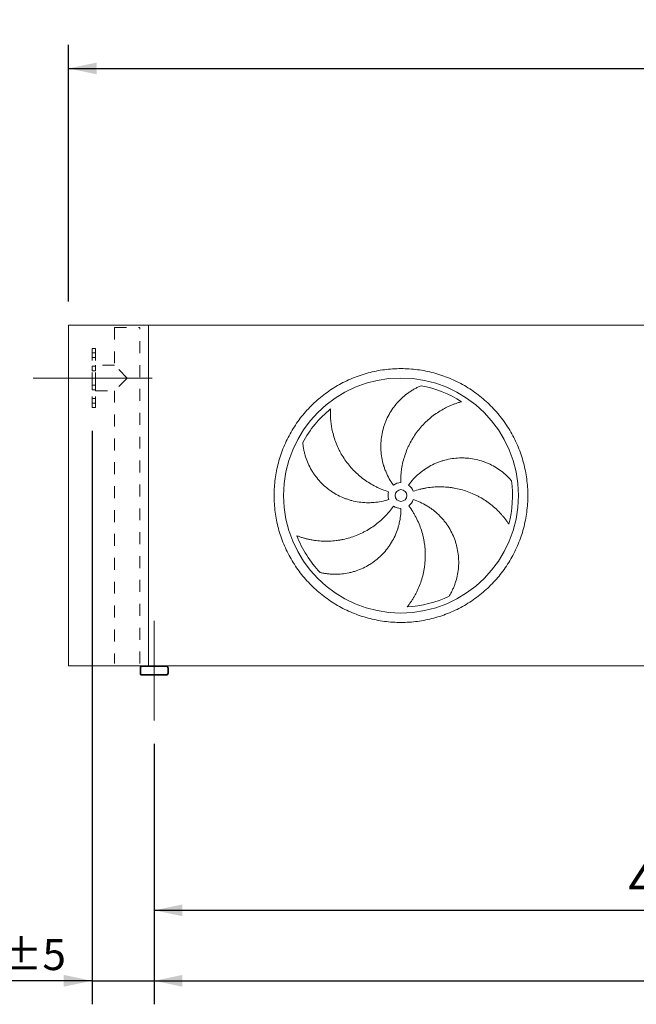
# Model space of a CAD drawing. Units: millimetres. Extents: x 293 to 20809, y 192 to 14533.
# Drawn here: x 3004 to 5629, y 3967 to 8157 of the extents above; entities that cross this region are included whole.
import ezdxf

# ---------------------------------------------------------------- set-up
doc = ezdxf.new("R2010")
doc.units = ezdxf.units.MM
doc.header["$LTSCALE"] = 100
for name, pattern in [('SLD-Center', [19.05, 15.24, -1.27, 1.27, -1.27]), ('SLD-Solid', [0]), ('SLD-Stitch', [1.016, 0.508, -0.508])]:
    doc.linetypes.add(name, pattern=pattern)
doc.layers.add('GEOMETRY', color=7, linetype='SLD-Solid')
doc.styles.add('SLDTEXTSTYLE0', font='TXT', dxfattribs={"width": 0.605})
doc.dimstyles.new('SLDDIMSTYLE0', dxfattribs={"dimtxt": 154.099121, "dimasz": 120, "dimexe": 0, "dimexo": 0.0625, "dimgap": 38.52478, "dimtad": 1, "dimdec": 0, "dimrnd": 1e-09, "dimzin": 12, "dimdsep": 46, "dimtxsty": 'SLDTEXTSTYLE0', "dimsah": 1, "dimcen": 0.09, "dimadec": 0, "dimazin": 3, "dimtol": 1, "dimtp": 7, "dimtm": 7, "dimtfac": 1, "dimtdec": 0, "dimtofl": 0, "dimtmove": 0, "dimatfit": 3, "dimfxl": 1, "dimfrac": 2, "dimtolj": 1, "dimarcsym": 0})
doc.dimstyles.new('SLDDIMSTYLE1', dxfattribs={"dimtxt": 154.099121, "dimasz": 120, "dimexe": 0, "dimexo": 0.0625, "dimgap": 38.52478, "dimtad": 1, "dimdec": 0, "dimrnd": 1e-09, "dimzin": 12, "dimdsep": 46, "dimtxsty": 'SLDTEXTSTYLE0', "dimsah": 1, "dimcen": 0.09, "dimadec": 0, "dimazin": 3, "dimtol": 1, "dimtp": 5, "dimtm": 5, "dimtfac": 1, "dimtdec": 0, "dimtofl": 0, "dimtmove": 0, "dimatfit": 3, "dimfxl": 1, "dimfrac": 2, "dimtolj": 1, "dimarcsym": 0})
doc.dimstyles.new('SLDDIMSTYLE2', dxfattribs={"dimtxt": 154.099121, "dimasz": 120, "dimexe": 0, "dimexo": 0.0625, "dimgap": 38.52478, "dimtad": 1, "dimdec": 0, "dimrnd": 1e-09, "dimzin": 12, "dimdsep": 46, "dimtxsty": 'SLDTEXTSTYLE0', "dimsah": 1, "dimcen": 0.09, "dimadec": 0, "dimazin": 3, "dimtol": 1, "dimtp": 5, "dimtm": 5, "dimtfac": 1, "dimtdec": 0, "dimtmove": 0, "dimatfit": 0, "dimfxl": 1, "dimfrac": 2, "dimtolj": 1, "dimarcsym": 0})
doc.dimstyles.new('SLDDIMSTYLE4', dxfattribs={"dimtxt": 154.099121, "dimasz": 120, "dimexe": 0, "dimexo": 0.0625, "dimgap": 38.52478, "dimtad": 1, "dimdec": 0, "dimrnd": 1e-09, "dimzin": 12, "dimdsep": 46, "dimtxsty": 'SLDTEXTSTYLE0', "dimsah": 1, "dimcen": 0.09, "dimadec": 0, "dimazin": 3, "dimtfac": 1, "dimtdec": 0, "dimtofl": 0, "dimtmove": 0, "dimatfit": 3, "dimfxl": 1, "dimfrac": 2, "dimtolj": 1, "dimtzin": 12, "dimarcsym": 0})

# ---------------------------------------------------------------- blocks, each defined once
blk = doc.blocks.new('_D')
at = {"layer": 'GEOMETRY'}
for p, q in [((3212.4, 6957.1), (3212.4, 8049.4)), ((16542.4, 6957.1), (16542.4, 8049.4)), ((3212.4, 7949.4), (16542.4, 7949.4))]:
    blk.add_line(p, q, dxfattribs=at)
for points in [[(3212.4, 7949.4), (3332.4, 7924.4), (3332.4, 7974.4)], [(16542.4, 7949.4), (16422.4, 7974.4), (16422.4, 7924.4)]]:
    blk.add_solid(points, dxfattribs=at)
at = {"layer": 'GEOMETRY', "attachment_point": 1, "style": 'SLDTEXTSTYLE0'}
for s, insert, char_height in [('13330', (9386.6, 8154), 158.75), ('±7', (10033.4, 8127.4), 132.29)]:
    blk.add_mtext(s, dxfattribs=dict(at, insert=insert, char_height=char_height))
blk = doc.blocks.new('_D_1')
at = {"layer": 'GEOMETRY', "color": 7}
for p, q in [((3577.4, 5075.1), (3577.4, 3967.1)), ((16177.4, 5075.1), (16177.4, 3967.1)), ((3577.4, 4067.1), (16177.4, 4067.1))]:
    blk.add_line(p, q, dxfattribs=at)
for points in [[(3577.4, 4067.1), (3697.4, 4042.1), (3697.4, 4092.1)], [(16177.4, 4067.1), (16057.4, 4092.1), (16057.4, 4042.1)]]:
    blk.add_solid(points, dxfattribs=at)
at = {"layer": 'GEOMETRY', "color": 7, "attachment_point": 1, "style": 'SLDTEXTSTYLE0'}
for s, insert, char_height in [('12600', (9386.6, 4271.7), 158.75), ('±5', (10033.4, 4245.1), 132.29)]:
    blk.add_mtext(s, dxfattribs=dict(at, insert=insert, char_height=char_height))
blk = doc.blocks.new('_D_3')
at = {"layer": 'GEOMETRY'}
for p, q in [((3312.4, 6407.1), (3312.4, 3967.1)), ((3577.4, 5075.1), (3577.4, 3967.1)), ((3312.4, 4067.1), (2509.3, 4067.1)), ((3312.4, 4067.1), (3577.4, 4067.1)), ((3577.4, 4067.1), (3857.4, 4067.1))]:
    blk.add_line(p, q, dxfattribs=at)
for points in [[(3312.4, 4067.1), (3192.4, 4092.1), (3192.4, 4042.1)], [(3577.4, 4067.1), (3697.4, 4042.1), (3697.4, 4092.1)]]:
    blk.add_solid(points, dxfattribs=at)
at = {"layer": 'GEOMETRY', "attachment_point": 1, "style": 'SLDTEXTSTYLE0'}
for s, insert, char_height in [('265', (2509.3, 4271.7), 158.75), ('±5', (2920.8, 4245.1), 132.29)]:
    blk.add_mtext(s, dxfattribs=dict(at, insert=insert, char_height=char_height))
blk = doc.blocks.new('_D_5')
at = {"layer": 'GEOMETRY'}
for p, q in [((3577.4, 5075.1), (3577.4, 4267.1)), ((7777.4, 5067.1), (7777.4, 4267.1)), ((3577.4, 4367.1), (7777.4, 4367.1))]:
    blk.add_line(p, q, dxfattribs=at)
for points in [[(3577.4, 4367.1), (3697.4, 4342.1), (3697.4, 4392.1)], [(7777.4, 4367.1), (7657.4, 4392.1), (7657.4, 4342.1)]]:
    blk.add_solid(points, dxfattribs=at)
at = {"layer": 'GEOMETRY', "insert": (5595.6, 4571.7), "char_height": 158.75, "attachment_point": 1, "style": 'SLDTEXTSTYLE0'}
blk.add_mtext('4200', dxfattribs=at)

msp = doc.modelspace()

# ---------------------------------------------------------------- linework, layer by layer
at = {"color": 7, "linetype": 'SLD-Solid', "lineweight": 15}
for p, q in [((3212.4, 5407.1), (3212.4, 6857.1)), ((3552.4, 6857.1), (3212.4, 6857.1)), ((7737.4, 6857.1), (3552.4, 6857.1)), ((3552.4, 5407.1), (3552.4, 6857.1)), ((3525.4, 5407.1), (3212.4, 5407.1)), ((3629.4, 5407.1), (3525.4, 5407.1)), ((7725.4, 5407.1), (3629.4, 5407.1)), ((3517.4, 5399.1), (3517.4, 5375.1)), ((3520.4, 5399.1), (3520.4, 5375.1)), ((3629.4, 5404.1), (3525.4, 5404.1)), ((3525.4, 5370.1), (3629.4, 5370.1)), ((3525.4, 5367.1), (3629.4, 5367.1)), ((3634.4, 5375.1), (3634.4, 5399.1)), ((3637.4, 5375.1), (3637.4, 5399.1))]:
    msp.add_line(p, q, dxfattribs=at)
at = {"color": 7, "linetype": 'SLD-Stitch', "lineweight": 15}
for p, q in [((3408.4, 6847.1), (3516.4, 6847.1)), ((3408.4, 6847.1), (3408.4, 6686.1)), ((3516.4, 5417.1), (3516.4, 6847.1)), ((3312.4, 6757.1), (3312.4, 6507.1)), ((3327.4, 6757.1), (3312.4, 6757.1)), ((3327.4, 6757.1), (3327.4, 6507.1)), ((3327.4, 6739.1), (3312.4, 6739.1)), ((3327.4, 6739.1), (3312.4, 6739.1)), ((3312.4, 6719.1), (3312.4, 6739)), ((3312.4, 6719.1), (3312.4, 6739)), ((3312.4, 6719.1), (3327.4, 6719.1)), ((3312.4, 6719.1), (3327.4, 6719.1)), ((3327.4, 6719.1), (3327.4, 6739)), ((3327.4, 6719.1), (3327.4, 6739)), ((3327.4, 6683.1), (3312.4, 6683.1)), ((3312.4, 6581.1), (3312.4, 6683)), ((3327.4, 6682.3), (3312.4, 6682.3)), ((3327.4, 6682.3), (3312.4, 6682.3)), ((3312.4, 6662.3), (3312.4, 6682.2)), ((3312.4, 6662.3), (3312.4, 6682.2)), ((3312.4, 6662.3), (3327.4, 6662.3)), ((3312.4, 6662.3), (3327.4, 6662.3)), ((3327.4, 6578.1), (3327.4, 6686.1)), ((3408.4, 6686.1), (3327.4, 6686.1)), ((3327.4, 6581.1), (3327.4, 6683)), ((3327.4, 6662.3), (3327.4, 6682.2)), ((3327.4, 6662.3), (3327.4, 6682.2)), ((3462.4, 6632.1), (3408.4, 6686.1)), ((3462.4, 6632.1), (3408.4, 6578.1)), ((3312.4, 6581.9), (3312.4, 6601.9)), ((3312.4, 6581.9), (3312.4, 6601.9)), ((3327.4, 6601.9), (3312.4, 6601.9)), ((3327.4, 6601.9), (3312.4, 6601.9)), ((3312.4, 6581.9), (3327.4, 6581.9)), ((3312.4, 6581.9), (3327.4, 6581.9)), ((3312.4, 6581.1), (3327.4, 6581.1)), ((3327.4, 6581.9), (3327.4, 6601.9)), ((3327.4, 6581.9), (3327.4, 6601.9)), ((3327.4, 6578.1), (3408.4, 6578.1)), ((3408.4, 6578.1), (3408.4, 5417.1)), ((3327.4, 6545.1), (3312.4, 6545.1)), ((3327.4, 6545.1), (3312.4, 6545.1)), ((3312.4, 6525.1), (3312.4, 6545)), ((3312.4, 6525.1), (3312.4, 6545)), ((3327.4, 6525.1), (3327.4, 6545)), ((3327.4, 6525.1), (3327.4, 6545)), ((3312.4, 6525.1), (3327.4, 6525.1)), ((3312.4, 6525.1), (3327.4, 6525.1)), ((3312.4, 6507.1), (3327.4, 6507.1))]:
    msp.add_line(p, q, dxfattribs=at)
at = {"color": 7, "linetype": 'SLD-Solid', "lineweight": 15}
for radius in [500, 25]:
    msp.add_circle((4627.4, 6132.1), radius, dxfattribs=at)
for centre, radius, start, end in [((4627.4, 6132.1), 475, 57.1391, 79.6049), ((4627.4, 6132.1), 475, 129.1391, 151.6049), ((4627.4, 6132.1), 55, 91, 126), ((4627.4, 6132.1), 55, 19, 54), ((4627.4, 6132.1), 475, 345.1391, 7.6049), ((4627.4, 6132.1), 55, 163, 198), ((4627.4, 6132.1), 55, 235, 270), ((4627.4, 6132.1), 55, 307, 342), ((4627.4, 6132.1), 475, 201.1391, 223.6049), ((4627.4, 6132.1), 475, 273.1391, 295.6049), ((3525.4, 5399.1), 8, 90, 180), ((3629.4, 5399.1), 8, 0, 90), ((3525.4, 5375.1), 8, 180, 270), ((3525.4, 5399.1), 5, 90, 180), ((3525.4, 5375.1), 5, 180, 270), ((3629.4, 5399.1), 5, 0, 90), ((3629.4, 5375.1), 5, 270, 0), ((3629.4, 5375.1), 8, 270, 0)]:
    msp.add_arc(centre, radius, start, end, dxfattribs=at)
for points, knots in [([(4087.4, 6132.1), (4087.4, 6143.9), (4088.2, 6167.4), (4091.7, 6202.6), (4097.4, 6237.5), (4105.4, 6271.9), (4115.7, 6305.8), (4128.2, 6338.9), (4142.8, 6371.1), (4159.4, 6402.3), (4178.1, 6432.3), (4198.7, 6461.1), (4221.1, 6488.4), (4245.3, 6514.2), (4271.1, 6538.4), (4298.4, 6560.8), (4327.2, 6581.4), (4357.2, 6600.1), (4388.4, 6616.7), (4420.6, 6631.3), (4453.7, 6643.8), (4487.6, 6654.1), (4522, 6662.1), (4556.9, 6667.9), (4592.1, 6671.3), (4627.4, 6672.5), (4662.8, 6671.3), (4698, 6667.9), (4732.8, 6662.1), (4767.3, 6654.1), (4801.1, 6643.8), (4834.2, 6631.3), (4866.4, 6616.7), (4897.6, 6600.1), (4927.6, 6581.4), (4956.4, 6560.8), (4983.7, 6538.4), (5009.5, 6514.2), (5033.7, 6488.4), (5056.1, 6461.1), (5076.7, 6432.3), (5095.4, 6402.3), (5112.1, 6371.1), (5126.7, 6338.9), (5139.1, 6305.8), (5149.4, 6271.9), (5157.4, 6237.5), (5163.2, 6202.6), (5166.7, 6167.4), (5167.8, 6132.1), (5166.7, 6096.7), (5163.2, 6061.5), (5157.4, 6026.7), (5149.4, 5992.2), (5139.1, 5958.4), (5126.7, 5925.3), (5112.1, 5893.1), (5095.4, 5861.9), (5076.7, 5831.9), (5056.1, 5803.1), (5033.7, 5775.8), (5009.5, 5750), (4983.7, 5725.8), (4956.4, 5703.4), (4927.6, 5682.8), (4897.6, 5664.1), (4866.4, 5647.4), (4834.2, 5632.8), (4801.1, 5620.4), (4767.3, 5610.1), (4732.8, 5602.1), (4698, 5596.3), (4662.8, 5592.8), (4627.4, 5591.7), (4592.1, 5592.8), (4556.9, 5596.3), (4522, 5602.1), (4487.6, 5610.1), (4453.7, 5620.4), (4420.6, 5632.8), (4388.4, 5647.4), (4357.2, 5664.1), (4327.2, 5682.8), (4298.4, 5703.4), (4271.1, 5725.8), (4245.3, 5750), (4221.1, 5775.8), (4198.7, 5803.1), (4178.1, 5831.9), (4159.4, 5861.9), (4142.8, 5893.1), (4128.2, 5925.3), (4115.7, 5958.4), (4105.4, 5992.2), (4097.4, 6026.7), (4091.7, 6061.5), (4088.2, 6096.7), (4087.4, 6120.3), (4087.4, 6132.1)], [0, 0, 0, 0, 0.010424, 0.020826, 0.03125, 0.041674, 0.052076, 0.0625, 0.072924, 0.083326, 0.09375, 0.104174, 0.114576, 0.125, 0.135424, 0.145826, 0.15625, 0.166674, 0.177076, 0.1875, 0.197924, 0.208326, 0.21875, 0.229174, 0.239576, 0.25, 0.260424, 0.270826, 0.28125, 0.291674, 0.302076, 0.3125, 0.322924, 0.333326, 0.34375, 0.354174, 0.364576, 0.375, 0.385424, 0.395826, 0.40625, 0.416674, 0.427076, 0.4375, 0.447924, 0.458326, 0.46875, 0.479174, 0.489576, 0.5, 0.510424, 0.520826, 0.53125, 0.541674, 0.552076, 0.5625, 0.572924, 0.583326, 0.59375, 0.604174, 0.614576, 0.625, 0.635424, 0.645826, 0.65625, 0.666674, 0.677076, 0.6875, 0.697924, 0.708326, 0.71875, 0.729174, 0.739576, 0.75, 0.760424, 0.770826, 0.78125, 0.791674, 0.802076, 0.8125, 0.822924, 0.833326, 0.84375, 0.854174, 0.864576, 0.875, 0.885424, 0.895826, 0.90625, 0.916674, 0.927076, 0.9375, 0.947924, 0.958326, 0.96875, 0.979174, 0.989576, 1, 1, 1, 1]), ([(4595.1, 6176.6), (4588.8, 6185.3), (4583, 6194.2), (4572.6, 6212.6), (4568, 6222.1), (4561.8, 6236.7), (4559.8, 6241.7), (4557.1, 6249.2), (4556.3, 6251.7), (4555, 6255.5), (4554.6, 6256.8), (4553.8, 6259.3), (4553.5, 6260.6), (4550, 6272.1), (4547.6, 6282.5), (4544, 6303.3), (4542.8, 6313.7), (4541.8, 6329.6), (4541.6, 6334.8), (4541.6, 6342.8), (4541.6, 6345.5), (4541.8, 6350.8), (4541.9, 6353.5), (4542.6, 6366.7), (4543.8, 6377.3), (4547.2, 6398), (4549.6, 6408.2), (4553.9, 6423.4), (4555.5, 6428.4), (4558.1, 6435.9), (4559, 6438.4), (4560.9, 6443.4), (4561.9, 6445.8), (4567, 6458.1), (4571.5, 6467.5), (4581.7, 6485.8), (4587.2, 6494.7), (4596.3, 6507.5), (4599.4, 6511.6), (4604.3, 6517.8), (4606, 6519.8), (4609.4, 6523.9), (4611.1, 6525.8), (4619.9, 6535.6), (4627.3, 6543), (4642.7, 6556.8), (4650.8, 6563.3), (4663.4, 6572.3), (4667.7, 6575.1), (4674.3, 6579.3), (4676.5, 6580.6), (4680.9, 6583.3), (4683.2, 6584.6), (4690, 6588.3), (4694.5, 6590.7), (4703.8, 6595.2), (4708.4, 6597.3), (4713.1, 6599.3)], [0, 0, 0, 0, 0.0625, 0.0625, 0.125, 0.125, 0.15625, 0.15625, 0.171875, 0.171875, 0.179688, 0.179688, 0.1875, 0.1875, 0.25, 0.25, 0.3125, 0.3125, 0.34375, 0.34375, 0.359375, 0.359375, 0.375, 0.375, 0.4375, 0.4375, 0.5, 0.5, 0.53125, 0.53125, 0.546875, 0.546875, 0.5625, 0.5625, 0.625, 0.625, 0.6875, 0.6875, 0.71875, 0.71875, 0.734375, 0.734375, 0.75, 0.75, 0.8125, 0.8125, 0.875, 0.875, 0.90625, 0.90625, 0.921875, 0.921875, 0.9375, 0.9375, 0.96875, 0.96875, 1, 1, 1, 1]), ([(4327.6, 6500.5), (4327.4, 6496), (4327.2, 6491.4), (4327.1, 6482.2), (4327.2, 6477.6), (4327.4, 6468.3), (4327.7, 6463.6), (4328.3, 6454.2), (4328.7, 6449.5), (4329.5, 6442.4), (4329.8, 6440), (4330.4, 6435.3), (4330.7, 6432.9), (4331.8, 6425.8), (4332.6, 6421.1), (4335.3, 6407.1), (4337.5, 6397.8), (4342.7, 6379.4), (4345.6, 6370.3), (4352.3, 6352.3), (4356, 6343.3), (4361.2, 6332.3), (4362.2, 6330.1), (4364.4, 6325.7), (4365.5, 6323.6), (4368.9, 6317.1), (4371.2, 6312.8), (4378.4, 6300.3), (4383.6, 6292.1), (4394.5, 6276.2), (4400.4, 6268.4), (4412.7, 6253.4), (4419.2, 6246.1), (4427.7, 6237.3), (4429.5, 6235.6), (4433, 6232.1), (4434.7, 6230.4), (4440, 6225.4), (4443.7, 6222.1), (4454.7, 6212.5), (4462.3, 6206.4), (4477.9, 6194.9), (4486, 6189.5), (4502.6, 6179.3), (4511.2, 6174.6), (4522.2, 6169), (4524.4, 6167.9), (4528.9, 6165.8), (4531.1, 6164.8), (4537.9, 6161.7), (4542.4, 6159.8), (4556.1, 6154.3), (4565.4, 6151.1), (4574.8, 6148.2)], [0, 0, 0, 0, 0.03125, 0.03125, 0.0625, 0.0625, 0.09375, 0.09375, 0.125, 0.125, 0.140625, 0.140625, 0.15625, 0.15625, 0.1875, 0.1875, 0.25, 0.25, 0.3125, 0.3125, 0.375, 0.375, 0.390625, 0.390625, 0.40625, 0.40625, 0.4375, 0.4375, 0.5, 0.5, 0.5625, 0.5625, 0.625, 0.625, 0.640625, 0.640625, 0.65625, 0.65625, 0.6875, 0.6875, 0.75, 0.75, 0.8125, 0.8125, 0.875, 0.875, 0.890625, 0.890625, 0.90625, 0.90625, 0.9375, 0.9375, 1, 1, 1, 1]), ([(4885.2, 6531.1), (4880.8, 6529.9), (4876.4, 6528.6), (4867.6, 6525.9), (4863.2, 6524.4), (4854.4, 6521.3), (4850.1, 6519.6), (4841.3, 6516.1), (4837, 6514.2), (4830.4, 6511.3), (4828.3, 6510.3), (4824, 6508.3), (4821.8, 6507.2), (4815.4, 6504), (4811.2, 6501.8), (4798.7, 6494.9), (4790.6, 6489.9), (4774.6, 6479.3), (4766.9, 6473.7), (4751.8, 6461.8), (4744.5, 6455.5), (4735.6, 6447.2), (4733.8, 6445.5), (4730.3, 6442.1), (4728.6, 6440.4), (4723.5, 6435.2), (4720.2, 6431.6), (4710.4, 6420.9), (4704.2, 6413.4), (4692.5, 6398.1), (4686.9, 6390.2), (4676.5, 6373.8), (4671.5, 6365.4), (4665.8, 6354.5), (4664.7, 6352.3), (4662.5, 6347.9), (4661.4, 6345.7), (4658.2, 6339.1), (4656.2, 6334.7), (4650.5, 6321.2), (4647.1, 6312.1), (4641, 6293.7), (4638.3, 6284.3), (4633.8, 6265.4), (4631.9, 6255.7), (4630, 6243.6), (4629.7, 6241.1), (4629.1, 6236.2), (4628.8, 6233.8), (4628, 6226.4), (4627.5, 6221.5), (4626.5, 6206.8), (4626.3, 6197), (4626.5, 6187.1)], [0, 0, 0, 0, 0.03125, 0.03125, 0.0625, 0.0625, 0.09375, 0.09375, 0.125, 0.125, 0.140625, 0.140625, 0.15625, 0.15625, 0.1875, 0.1875, 0.25, 0.25, 0.3125, 0.3125, 0.375, 0.375, 0.390625, 0.390625, 0.40625, 0.40625, 0.4375, 0.4375, 0.5, 0.5, 0.5625, 0.5625, 0.625, 0.625, 0.640625, 0.640625, 0.65625, 0.65625, 0.6875, 0.6875, 0.75, 0.75, 0.8125, 0.8125, 0.875, 0.875, 0.890625, 0.890625, 0.90625, 0.90625, 0.9375, 0.9375, 1, 1, 1, 1]), ([(4575.1, 6115.1), (4564.9, 6111.8), (4554.6, 6109.1), (4533.9, 6104.9), (4523.4, 6103.4), (4507.6, 6102), (4502.3, 6101.7), (4494.3, 6101.4), (4491.7, 6101.4), (4487.7, 6101.4), (4486.3, 6101.4), (4483.7, 6101.4), (4482.3, 6101.5), (4470.3, 6101.8), (4459.7, 6102.7), (4438.8, 6105.6), (4428.5, 6107.7), (4413.2, 6111.7), (4408.1, 6113.2), (4400.5, 6115.6), (4398, 6116.4), (4393, 6118.2), (4390.5, 6119.1), (4378, 6123.9), (4368.4, 6128.3), (4349.7, 6138), (4340.7, 6143.4), (4327.6, 6152.2), (4323.4, 6155.3), (4317, 6160.1), (4315, 6161.7), (4310.8, 6165), (4308.8, 6166.7), (4298.7, 6175.3), (4291.1, 6182.6), (4276.8, 6197.9), (4270.2, 6205.9), (4260.8, 6218.5), (4257.8, 6222.8), (4253.5, 6229.3), (4252, 6231.5), (4249.3, 6236), (4247.9, 6238.3), (4241.3, 6249.6), (4236.6, 6258.9), (4228.2, 6277.9), (4224.6, 6287.6), (4219.9, 6302.3), (4218.5, 6307.3), (4216.6, 6314.8), (4216, 6317.4), (4214.9, 6322.4), (4214.3, 6325), (4212.8, 6332.6), (4212, 6337.7), (4210.6, 6347.8), (4210, 6352.9), (4209.6, 6358)], [0, 0, 0, 0, 0.0625, 0.0625, 0.125, 0.125, 0.15625, 0.15625, 0.171875, 0.171875, 0.179687, 0.179687, 0.1875, 0.1875, 0.25, 0.25, 0.3125, 0.3125, 0.34375, 0.34375, 0.359375, 0.359375, 0.375, 0.375, 0.4375, 0.4375, 0.5, 0.5, 0.53125, 0.53125, 0.546875, 0.546875, 0.5625, 0.5625, 0.625, 0.625, 0.6875, 0.6875, 0.71875, 0.71875, 0.734375, 0.734375, 0.75, 0.75, 0.8125, 0.8125, 0.875, 0.875, 0.90625, 0.90625, 0.921875, 0.921875, 0.9375, 0.9375, 0.96875, 0.96875, 1, 1, 1, 1]), ([(4659.7, 6176.6), (4666.1, 6185.3), (4672.8, 6193.5), (4687.1, 6209.1), (4694.7, 6216.5), (4706.7, 6226.9), (4710.8, 6230.2), (4717.1, 6235.1), (4719.2, 6236.7), (4722.4, 6239.1), (4723.5, 6239.8), (4725.7, 6241.4), (4726.8, 6242.1), (4736.7, 6249), (4745.8, 6254.4), (4764.5, 6264.3), (4774, 6268.7), (4788.8, 6274.5), (4793.7, 6276.3), (4801.3, 6278.8), (4803.8, 6279.6), (4808.9, 6281.1), (4811.5, 6281.9), (4824.4, 6285.3), (4834.7, 6287.4), (4855.5, 6290.5), (4866, 6291.5), (4881.8, 6292), (4887, 6292), (4895, 6291.9), (4897.6, 6291.8), (4902.9, 6291.5), (4905.6, 6291.3), (4918.8, 6290.3), (4929.2, 6288.9), (4949.7, 6284.9), (4959.8, 6282.4), (4974.8, 6277.7), (4979.8, 6276), (4987.1, 6273.2), (4989.6, 6272.3), (4994.5, 6270.3), (4996.9, 6269.2), (5008.9, 6263.9), (5018.2, 6259.2), (5036.1, 6248.8), (5044.7, 6243.1), (5057.2, 6233.9), (5061.2, 6230.7), (5067.2, 6225.7), (5069.2, 6224), (5073.1, 6220.6), (5075, 6218.9), (5080.7, 6213.6), (5084.4, 6210), (5091.5, 6202.6), (5094.9, 6198.8), (5098.2, 6194.9)], [0, 0, 0, 0, 0.0625, 0.0625, 0.125, 0.125, 0.15625, 0.15625, 0.171875, 0.171875, 0.179687, 0.179687, 0.1875, 0.1875, 0.25, 0.25, 0.3125, 0.3125, 0.34375, 0.34375, 0.359375, 0.359375, 0.375, 0.375, 0.4375, 0.4375, 0.5, 0.5, 0.53125, 0.53125, 0.546875, 0.546875, 0.5625, 0.5625, 0.625, 0.625, 0.6875, 0.6875, 0.71875, 0.71875, 0.734375, 0.734375, 0.75, 0.75, 0.8125, 0.8125, 0.875, 0.875, 0.90625, 0.90625, 0.921875, 0.921875, 0.9375, 0.9375, 0.96875, 0.96875, 1, 1, 1, 1]), ([(5086.5, 6010.3), (5084.1, 6014), (5081.5, 6017.8), (5076.2, 6025.3), (5073.4, 6029.1), (5067.7, 6036.4), (5064.8, 6040.1), (5058.7, 6047.3), (5055.6, 6050.9), (5050.8, 6056.2), (5049.2, 6057.9), (5045.9, 6061.4), (5044.3, 6063.1), (5039.2, 6068.2), (5035.8, 6071.5), (5025.4, 6081.3), (5018.1, 6087.5), (5003.2, 6099.4), (4995.4, 6105), (4979.4, 6115.7), (4971.2, 6120.7), (4960.5, 6126.6), (4958.3, 6127.8), (4954, 6130), (4951.9, 6131.1), (4945.3, 6134.4), (4941, 6136.5), (4927.7, 6142.4), (4918.7, 6146), (4900.5, 6152.4), (4891.2, 6155.2), (4872.5, 6160.1), (4862.9, 6162.2), (4850.8, 6164.3), (4848.4, 6164.7), (4843.5, 6165.5), (4841.1, 6165.8), (4833.8, 6166.7), (4829, 6167.3), (4814.4, 6168.6), (4804.7, 6169), (4785.3, 6169.1), (4775.6, 6168.7), (4756.1, 6167.2), (4746.4, 6166), (4734.2, 6164), (4731.8, 6163.6), (4727, 6162.7), (4724.5, 6162.2), (4717.3, 6160.7), (4712.5, 6159.6), (4698.2, 6156), (4688.8, 6153.2), (4679.4, 6150)], [0, 0, 0, 0, 0.03125, 0.03125, 0.0625, 0.0625, 0.09375, 0.09375, 0.125, 0.125, 0.140625, 0.140625, 0.15625, 0.15625, 0.1875, 0.1875, 0.25, 0.25, 0.3125, 0.3125, 0.375, 0.375, 0.390625, 0.390625, 0.40625, 0.40625, 0.4375, 0.4375, 0.5, 0.5, 0.5625, 0.5625, 0.625, 0.625, 0.640625, 0.640625, 0.65625, 0.65625, 0.6875, 0.6875, 0.75, 0.75, 0.8125, 0.8125, 0.875, 0.875, 0.890625, 0.890625, 0.90625, 0.90625, 0.9375, 0.9375, 1, 1, 1, 1]), ([(4184.4, 5960.8), (4188.6, 5959.2), (4192.9, 5957.6), (4201.6, 5954.7), (4206, 5953.3), (4215, 5950.7), (4219.5, 5949.4), (4228.7, 5947.1), (4233.3, 5946.1), (4240.3, 5944.6), (4242.6, 5944.2), (4247.3, 5943.3), (4249.7, 5942.9), (4256.7, 5941.7), (4261.4, 5941), (4275.6, 5939.3), (4285.1, 5938.5), (4304.2, 5937.7), (4313.8, 5937.7), (4333, 5938.5), (4342.6, 5939.3), (4354.7, 5940.8), (4357.2, 5941.1), (4362, 5941.8), (4364.4, 5942.2), (4371.6, 5943.4), (4376.3, 5944.3), (4390.5, 5947.2), (4399.9, 5949.6), (4418.4, 5955.1), (4427.6, 5958.3), (4445.7, 5965.4), (4454.6, 5969.3), (4465.6, 5974.7), (4467.8, 5975.8), (4472.2, 5978.1), (4474.4, 5979.2), (4480.8, 5982.7), (4485, 5985.1), (4497.6, 5992.7), (4505.7, 5998), (4521.5, 6009.3), (4529.1, 6015.3), (4543.9, 6028), (4551.1, 6034.7), (4559.8, 6043.4), (4561.5, 6045.2), (4564.9, 6048.8), (4566.6, 6050.6), (4571.5, 6056.1), (4574.8, 6059.8), (4584.2, 6071.1), (4590.2, 6078.9), (4595.9, 6087)], [0, 0, 0, 0, 0.03125, 0.03125, 0.0625, 0.0625, 0.09375, 0.09375, 0.125, 0.125, 0.140625, 0.140625, 0.15625, 0.15625, 0.1875, 0.1875, 0.25, 0.25, 0.3125, 0.3125, 0.375, 0.375, 0.390625, 0.390625, 0.40625, 0.40625, 0.4375, 0.4375, 0.5, 0.5, 0.5625, 0.5625, 0.625, 0.625, 0.640625, 0.640625, 0.65625, 0.65625, 0.6875, 0.6875, 0.75, 0.75, 0.8125, 0.8125, 0.875, 0.875, 0.890625, 0.890625, 0.90625, 0.90625, 0.9375, 0.9375, 1, 1, 1, 1]), ([(4627.4, 6077.1), (4627.4, 6066.4), (4626.8, 6055.7), (4624.4, 6034.7), (4622.6, 6024.3), (4619, 6008.8), (4617.7, 6003.7), (4615.5, 5996.1), (4614.7, 5993.5), (4613.4, 5989.7), (4613, 5988.4), (4612.2, 5985.9), (4611.7, 5984.6), (4607.7, 5973.3), (4603.6, 5963.5), (4594.3, 5944.5), (4589.1, 5935.4), (4580.6, 5922), (4577.6, 5917.6), (4573, 5911.2), (4571.4, 5909), (4568.2, 5904.8), (4566.5, 5902.7), (4558.1, 5892.4), (4551, 5884.6), (4536, 5869.8), (4528.1, 5862.9), (4515.7, 5853.2), (4511.4, 5850.1), (4504.9, 5845.6), (4502.7, 5844.1), (4498.3, 5841.2), (4496, 5839.8), (4484.7, 5832.8), (4475.5, 5827.9), (4456.5, 5819), (4446.8, 5815.1), (4432, 5810.1), (4427, 5808.6), (4419.4, 5806.5), (4416.8, 5805.8), (4411.7, 5804.6), (4409.1, 5804), (4396.3, 5801.2), (4386, 5799.6), (4365.4, 5797.5), (4355.1, 5797), (4339.6, 5797.1), (4334.4, 5797.3), (4326.7, 5797.8), (4324.1, 5798), (4318.9, 5798.5), (4316.3, 5798.8), (4308.6, 5799.7), (4303.5, 5800.5), (4293.4, 5802.3), (4288.4, 5803.3), (4283.5, 5804.5)], [0, 0, 0, 0, 0.0625, 0.0625, 0.125, 0.125, 0.15625, 0.15625, 0.171875, 0.171875, 0.179687, 0.179687, 0.1875, 0.1875, 0.25, 0.25, 0.3125, 0.3125, 0.34375, 0.34375, 0.359375, 0.359375, 0.375, 0.375, 0.4375, 0.4375, 0.5, 0.5, 0.53125, 0.53125, 0.546875, 0.546875, 0.5625, 0.5625, 0.625, 0.625, 0.6875, 0.6875, 0.71875, 0.71875, 0.734375, 0.734375, 0.75, 0.75, 0.8125, 0.8125, 0.875, 0.875, 0.90625, 0.90625, 0.921875, 0.921875, 0.9375, 0.9375, 0.96875, 0.96875, 1, 1, 1, 1]), ([(4653.4, 5657.8), (4656.3, 5661.3), (4659.1, 5664.9), (4664.6, 5672.3), (4667.2, 5676.1), (4672.5, 5683.8), (4675.1, 5687.7), (4680.1, 5695.7), (4682.5, 5699.7), (4686.1, 5706), (4687.2, 5708), (4689.5, 5712.2), (4690.6, 5714.3), (4693.9, 5720.7), (4696, 5725), (4702.1, 5737.9), (4705.8, 5746.7), (4712.4, 5764.6), (4715.4, 5773.7), (4720.6, 5792.2), (4722.8, 5801.7), (4725.1, 5813.6), (4725.6, 5816), (4726.4, 5820.8), (4726.8, 5823.2), (4727.8, 5830.4), (4728.5, 5835.2), (4730, 5849.7), (4730.7, 5859.3), (4731.1, 5878.6), (4731, 5888.3), (4729.8, 5907.7), (4728.9, 5917.4), (4727.1, 5929.6), (4726.7, 5932), (4725.9, 5936.9), (4725.5, 5939.3), (4724.2, 5946.5), (4723.2, 5951.3), (4719.9, 5965.5), (4717.3, 5974.9), (4711.4, 5993.4), (4708.1, 6002.5), (4700.6, 6020.5), (4696.5, 6029.4), (4690.8, 6040.4), (4689.7, 6042.5), (4687.3, 6046.9), (4686.1, 6049), (4682.4, 6055.4), (4679.9, 6059.7), (4672.1, 6072.2), (4666.5, 6080.3), (4660.5, 6088.2)], [0, 0, 0, 0, 0.03125, 0.03125, 0.0625, 0.0625, 0.09375, 0.09375, 0.125, 0.125, 0.140625, 0.140625, 0.15625, 0.15625, 0.1875, 0.1875, 0.25, 0.25, 0.3125, 0.3125, 0.375, 0.375, 0.390625, 0.390625, 0.40625, 0.40625, 0.4375, 0.4375, 0.5, 0.5, 0.5625, 0.5625, 0.625, 0.625, 0.640625, 0.640625, 0.65625, 0.65625, 0.6875, 0.6875, 0.75, 0.75, 0.8125, 0.8125, 0.875, 0.875, 0.890625, 0.890625, 0.90625, 0.90625, 0.9375, 0.9375, 1, 1, 1, 1]), ([(4679.7, 6115.1), (4689.9, 6111.8), (4699.8, 6107.9), (4719.1, 6099.1), (4728.4, 6094.2), (4742, 6086), (4746.5, 6083.2), (4753.1, 6078.7), (4755.3, 6077.1), (4758.5, 6074.8), (4759.6, 6074), (4761.7, 6072.4), (4762.8, 6071.6), (4772.3, 6064.3), (4780.4, 6057.3), (4795.5, 6042.6), (4802.7, 6034.9), (4812.8, 6022.6), (4816, 6018.5), (4820.7, 6012), (4822.2, 6009.9), (4825.3, 6005.5), (4826.7, 6003.3), (4834, 5992.1), (4839.2, 5982.9), (4848.6, 5964.1), (4852.7, 5954.4), (4858.1, 5939.6), (4859.8, 5934.6), (4862.1, 5927), (4862.8, 5924.5), (4864.2, 5919.4), (4864.8, 5916.8), (4867.9, 5903.9), (4869.8, 5893.6), (4872.4, 5872.8), (4873.1, 5862.4), (4873.2, 5846.7), (4873.2, 5841.5), (4872.8, 5833.6), (4872.6, 5831), (4872.3, 5825.7), (4872, 5823.1), (4870.7, 5810), (4869.1, 5799.7), (4864.7, 5779.5), (4861.9, 5769.5), (4857, 5754.8), (4855.2, 5750), (4852.4, 5742.8), (4851.4, 5740.4), (4849.3, 5735.6), (4848.3, 5733.2), (4845, 5726.2), (4842.7, 5721.6), (4837.9, 5712.5), (4835.3, 5708.1), (4832.7, 5703.7)], [0, 0, 0, 0, 0.0625, 0.0625, 0.125, 0.125, 0.15625, 0.15625, 0.171875, 0.171875, 0.179687, 0.179687, 0.1875, 0.1875, 0.25, 0.25, 0.3125, 0.3125, 0.34375, 0.34375, 0.359375, 0.359375, 0.375, 0.375, 0.4375, 0.4375, 0.5, 0.5, 0.53125, 0.53125, 0.546875, 0.546875, 0.5625, 0.5625, 0.625, 0.625, 0.6875, 0.6875, 0.71875, 0.71875, 0.734375, 0.734375, 0.75, 0.75, 0.8125, 0.8125, 0.875, 0.875, 0.90625, 0.90625, 0.921875, 0.921875, 0.9375, 0.9375, 0.96875, 0.96875, 1, 1, 1, 1])]:
    msp.add_open_spline(points, degree=3, knots=knots, dxfattribs=at)
at = {"layer": 'GEOMETRY', "color": 7, "linetype": 'SLD-Center', "lineweight": 0}
for p, q in [((3568.4, 6632.1), (3062.4, 6632.1)), ((3577.4, 5599.1), (3577.4, 5175.1))]:
    msp.add_line(p, q, dxfattribs=at)

# ---------------------------------------------------------------- dimensions: what is measured, and where the dimension line sits
at = {"layer": 'GEOMETRY'}
for base, p1, p2, dimstyle, picture, middle in [((16542.4, 7949.4), (3212.4, 6857.1), (16542.4, 6857.1), 'SLDDIMSTYLE0', '_D', (9807.4, 7949.4)), ((3577.4, 4067.1), (3312.4, 6507.1), (3577.4, 5175.1), 'SLDDIMSTYLE2', '_D_3', (2812.4, 4067.1)), ((7777.4, 4367.1), (3577.4, 5175.1), (7777.4, 5167.1), 'SLDDIMSTYLE4', '_D_5', (5830.8, 4367.1))]:
    dim = msp.add_linear_dim(base=base, p1=p1, p2=p2, angle=0, dimstyle=dimstyle, dxfattribs=at)
    dim.commit()
    dim.dimension.update_dxf_attribs({"geometry": picture, "text_midpoint": middle, "dimtype": 160})
at = {"layer": 'GEOMETRY', "color": 7}
dim = msp.add_linear_dim(base=(16177.4, 4067.1), p1=(3577.4, 5175.1), p2=(16177.4, 5175.1), dimstyle='SLDDIMSTYLE1', dxfattribs=at)
dim.commit()
dim.dimension.update_dxf_attribs({"geometry": '_D_1', "text_midpoint": (9807.4, 4067.1), "dimtype": 160})

doc.saveas('drawing.dxf')
